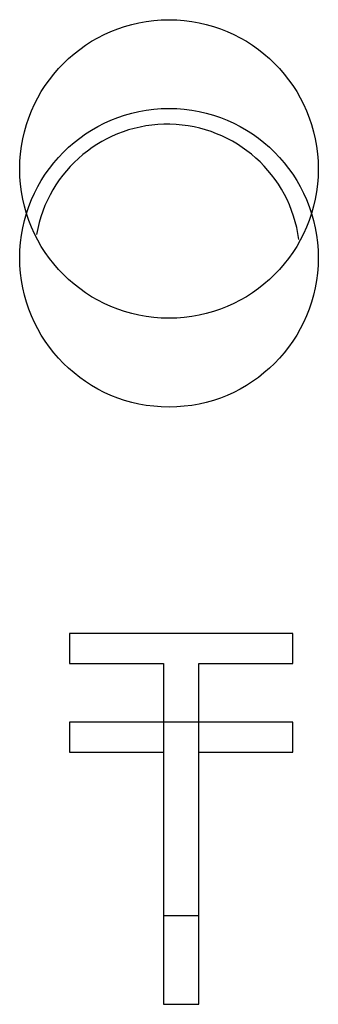
# Paper-space layout '177R0621_4_3' of a CAD drawing. Units: millimetres. Extents: x 0 to 841, y 0 to 594.
# Drawn here: x 413 to 414, y 366 to 372 of the extents above; entities that cross this region are included whole.
import ezdxf

# ---------------------------------------------------------------- set-up
doc = ezdxf.new("R2010")
doc.units = ezdxf.units.MM
doc.header["$LTSCALE"] = 46.255
doc.layers.get('0').update_dxf_attribs({"linetype": 'CONTINUOUS'})
doc.layers.add('0004___ALL_AXES_PRT', color=7, linetype='CONTINUOUS')
doc.layers.add('DATUM', color=7, linetype='CONTINUOUS')

psp = doc.layouts.new('177R0621_4_3')

# ---------------------------------------------------------------- linework, layer by layer
at = {"color": 7, "linetype": 'CONTINUOUS'}
for p, q in [((414.161, 368.0121), (412.8152, 368.0121)), ((412.8152, 368.0121), (412.8152, 367.8313)), ((414.161, 367.8313), (414.161, 368.0121)), ((412.8152, 367.8313), (413.3818, 367.8313)), ((413.3818, 367.8313), (413.3818, 365.7771)), ((413.5943, 367.8313), (414.161, 367.8313)), ((413.5943, 365.7771), (413.5943, 367.8313)), ((414.161, 367.4771), (412.8152, 367.4771)), ((412.8152, 367.4771), (412.8152, 367.2963)), ((414.161, 367.2963), (414.161, 367.4771)), ((412.8152, 367.2963), (413.3818, 367.2963)), ((413.5943, 367.2963), (414.161, 367.2963)), ((413.3818, 366.3121), (413.5943, 366.3121)), ((413.3818, 365.7771), (413.5943, 365.7771))]:
    psp.add_line(p, q, dxfattribs=at)
at = {"layer": '0004___ALL_AXES_PRT', "color": 7, "linetype": 'CONTINUOUS'}
for centre in [(413.4152, 370.8121), (413.4152, 370.2771)]:
    psp.add_circle(centre, 0.9, dxfattribs=at)
at = {"layer": 'DATUM', "color": 7, "linetype": 'CONTINUOUS'}
psp.add_arc((413.4052, 370.282), 0.8, 7.50287, 170.21942, dxfattribs=at)

doc.saveas('drawing.dxf')
